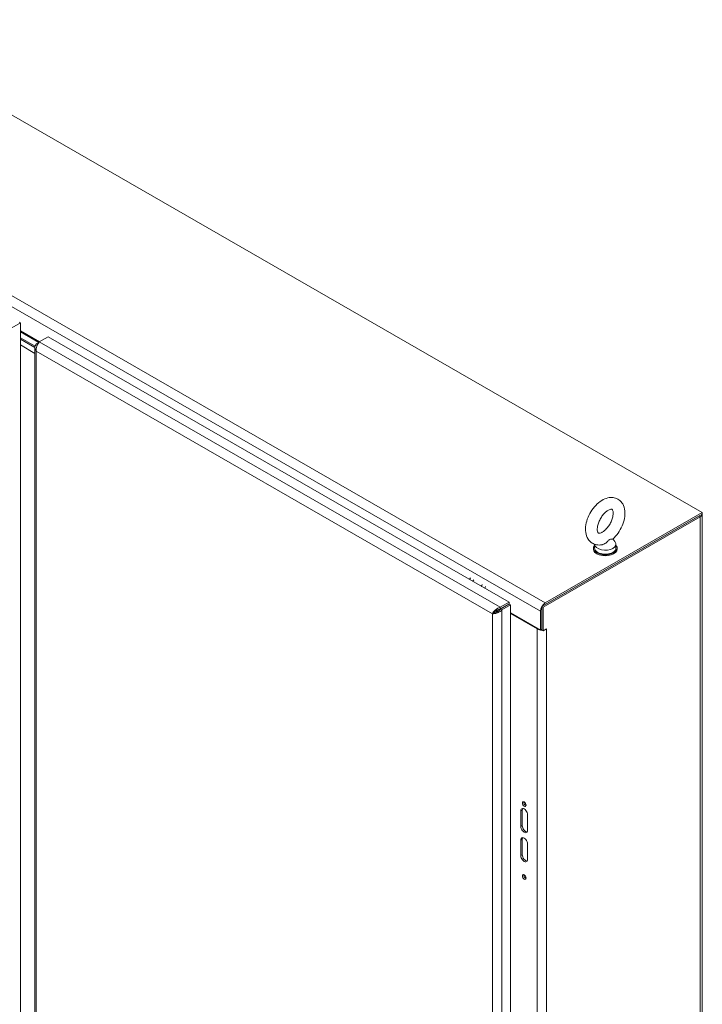
# Model space of a CAD drawing. Units: inches. Extents: x 16 to 412, y 8 to 253.
# Drawn here: x 383 to 409, y 127 to 164 of the extents above; entities that cross this region are included whole.
import ezdxf

# ---------------------------------------------------------------- set-up
doc = ezdxf.new("R2010")
doc.units = ezdxf.units.IN
doc.header["$LTSCALE"] = 25
doc.header["$MEASUREMENT"] = 0
doc.layers.add('Visible (ANSI)', color=7, linetype='Continuous', lineweight=5)
doc.layers.add('Visible Narrow (ANSI)', color=7, linetype='Continuous', lineweight=5)

msp = doc.modelspace()

# ---------------------------------------------------------------- linework, layer by layer
at = {"layer": 'Visible (ANSI)'}
for p, q in [((371.875, 167.1513), (409.0193, 145.7613)), ((383.0937, 152.6983), (383.42, 152.8862)), ((383.3675, 152.9165), (383.42, 152.8862)), ((383.42, 152.8862), (383.42, 111.7053)), ((383.42, 152.5916), (384.1426, 152.1755)), ((383.42, 152.549), (384.1058, 152.1541)), ((383.9721, 152.0122), (383.42, 152.3301)), ((383.42, 152.3301), (383.9721, 152.0122)), ((383.42, 152.2753), (383.9659, 151.961)), ((383.9659, 151.961), (383.42, 152.2753)), ((383.9659, 151.742), (383.42, 152.0563)), ((384.0171, 152.103), (384.1297, 152.1678)), ((384.0628, 152.0767), (384.0171, 152.103)), ((384.1304, 152.1685), (384.4567, 152.3564)), ((384.4567, 152.3564), (401.7656, 142.3889)), ((383.9659, 151.9621), (383.9659, 110.9206)), ((409.0193, 145.7613), (403.1266, 142.3679)), ((409.0193, 145.7005), (409.0193, 145.7613)), ((403.0003, 142.2344), (408.893, 145.6278)), ((403.0528, 142.2042), (408.9456, 145.5976)), ((403.1266, 142.3071), (409.0193, 145.7005)), ((409.0196, 145.7005), (409.0196, 103.7037)), ((405.6668, 144.7696), (405.745, 144.6665)), ((404.932, 144.4283), (404.932, 144.3918)), ((404.9785, 144.5675), (404.9785, 144.4283)), ((405.7785, 144.5743), (405.7785, 144.4283)), ((405.8249, 144.4283), (405.8249, 144.3918)), ((401.3828, 142.0994), (401.4141, 142.1174)), ((401.4141, 142.1174), (401.3828, 142.0994)), ((401.7656, 142.3889), (401.4393, 142.201)), ((401.4393, 142.1402), (401.7656, 142.3281)), ((401.4393, 142.1402), (401.4393, 142.201)), ((401.4449, 142.1306), (401.7712, 142.3185)), ((401.4449, 142.1306), (401.4975, 142.1003)), ((401.4975, 142.1003), (401.8237, 142.2882)), ((401.5042, 142.1776), (401.5154, 142.1712)), ((401.7656, 142.3281), (401.7656, 142.3889)), ((401.7712, 142.3185), (401.8237, 142.2882)), ((401.8237, 142.2882), (401.8237, 101.1073)), ((402.9478, 141.3463), (402.9478, 142.0582)), ((403.0003, 141.3463), (403.0003, 142.2344)), ((403.0003, 142.2344), (403.0528, 142.2042)), ((403.0003, 142.0884), (403.0003, 141.3766)), ((403.0528, 141.3161), (403.0528, 142.2042)), ((401.1924, 141.991), (401.1399, 141.9608)), ((401.8237, 141.9936), (402.9478, 141.3463)), ((401.8237, 141.9633), (402.8215, 141.3887)), ((402.9478, 141.3463), (403.0003, 141.3766)), ((403.0003, 141.3463), (403.0528, 141.3161)), ((403.0528, 141.3161), (403.1792, 141.3889)), ((403.1791, 141.3888), (403.1792, 141.3887)), ((403.1792, 141.3887), (403.1791, 141.3887)), ((403.1792, 141.3889), (403.1792, 141.3887)), ((402.2111, 133.9662), (402.2111, 134.5501)), ((402.2637, 134.5804), (402.2637, 133.9964)), ((402.4637, 134.4047), (402.4637, 133.8208)), ((402.2111, 132.8713), (402.2111, 133.4552)), ((402.2637, 133.4855), (402.2637, 132.9015)), ((402.4637, 133.3098), (402.4637, 132.7258))]:
    msp.add_line(p, q, dxfattribs=at)
for centre, major_axis, ratio, start_param, end_param in [((408.7668, 145.7005), (0.2529, 0), 0.5758617, 5.4977871, 6.3334222), ((405.3785, 144.5743), (0.4, 0), 0.5758617, 3.1711243, 6.6949361), ((405.3785, 144.4283), (-0.4464, 0), 0.5758617, 5.8230671, 9.8848962), ((405.3785, 144.3918), (-0.4464, 0), 0.5758617, 0, 3.1415927), ((405.3785, 144.4283), (0.4, 0), 0.5758617, 3.1415927, 6.2831853), ((400.4897, 143.1935), (0.1782, 0.3095), 0.5780931, 1.5374491, 1.7412318), ((400.616, 143.1208), (0.1782, 0.3095), 0.5780931, 1.5374491, 1.7412318), ((400.9321, 142.9388), (0.1782, 0.3095), 0.5780931, 1.5374491, 1.7412318), ((401.0584, 142.866), (0.1782, 0.3095), 0.5780931, 1.5374491, 1.7412318), ((401.2851, 142.0442), (0.0446, -0.0774), 0.5780931, 1.2895682, 1.9134891), ((401.3376, 142.0745), (-0.0446, 0.0774), 0.5780931, 4.4346781, 5.0037128), ((401.4141, 142.2602), (-0.0872, -0.1514), 0.5780931, 0.7834645, 1.1261453), ((401.5376, 142.0462), (-0.1747, 0), 0.5758617, 5.2435784, 5.4977871), ((403.1266, 142.1611), (-0.1262, -0.2191), 0.5780931, 3.9250571, 5.4958534), ((403.0003, 141.4916), (0.2529, 0), 0.5758617, 3.9269908, 4.4769647), ((403.0003, 141.4916), (0.2529, 0), 0.5758617, 4.519872, 4.7144506), ((403.0003, 141.4916), (0.2529, 0), 0.5758617, 5.4641059, 5.4977871), ((402.3899, 134.8362), (0.0501, -0.087), 0.5780931, 3.6907122, 5.7340657), ((402.3374, 134.4774), (-0.0891, 0.1547), 0.5780931, 3.9289245, 7.0705172), ((402.3899, 134.5077), (-0.0891, 0.1547), 0.5780931, 0.2979794, 0.7873319), ((402.3374, 133.8935), (0.0891, -0.1547), 0.5780931, 3.9289245, 7.0705172), ((402.3899, 133.9237), (0.0891, -0.1547), 0.5780931, 3.9289245, 5.9852059), ((402.3374, 133.3825), (-0.0891, 0.1547), 0.5780931, 3.9289245, 7.0705172), ((402.3899, 133.4127), (-0.0891, 0.1547), 0.5780931, 0.2979794, 0.7873319), ((402.3374, 132.7985), (0.0891, -0.1547), 0.5780931, 3.9289245, 7.0705172), ((402.3899, 132.8288), (0.0891, -0.1547), 0.5780931, 3.9289245, 5.9852059), ((402.3899, 132.0988), (0.0501, -0.087), 0.5780931, 3.6907122, 5.7340657)]:
    msp.add_ellipse(centre, major_axis=major_axis, ratio=ratio, start_param=start_param, end_param=end_param, dxfattribs=at)
for centre in [(402.3374, 134.8059), (402.3374, 132.0686)]:
    msp.add_ellipse(centre, major_axis=(-0.0501, 0.087), ratio=0.5780931, dxfattribs=at)
for points, knots in [([(384.0171, 152.103), (383.9818, 152.0574), (383.9628, 152.0027), (383.9663, 151.9488), (383.9693, 151.9037), (383.9876, 151.8593), (384.0171, 151.8211)], [-1, -1, -1, -1, -0.4553589, -0.4553589, -0.4553589, 0, 0, 0, 0]), ([(384.0435, 152.0344), (384.0411, 152.0285), (384.0389, 152.0224), (384.0367, 152.0163), (384.0145, 151.9527), (384.0062, 151.8816), (384.0171, 151.8211)], [-0.54798109, -0.54798109, -0.54798109, -0.54798109, -0.5, -0.5, -0.5, 0, 0, 0, 0]), ([(405.6599, 144.7635), (405.734, 144.8291), (405.802, 144.9057), (405.9207, 145.0725), (405.9716, 145.1623), (406.053, 145.3482), (406.0834, 145.4444), (406.1197, 145.637), (406.1254, 145.7336), (406.105, 145.9164), (406.0801, 146.0035), (405.9989, 146.1435), (405.9496, 146.1993), (405.838, 146.2767), (405.7794, 146.3017), (405.6554, 146.3284), (405.5902, 146.3291), (405.4506, 146.3086), (405.377, 146.283), (405.2249, 146.2054), (405.1477, 146.1494), (405.0036, 146.0156), (404.937, 145.9374), (404.8214, 145.7682), (404.7723, 145.6776), (404.6947, 145.4905), (404.6664, 145.3941), (404.6349, 145.2014), (404.6318, 145.1052), (404.658, 144.9248), (404.6859, 144.8396), (404.7717, 144.7053), (404.8223, 144.6528), (404.9352, 144.5808), (404.9944, 144.5582), (405.1197, 144.5357), (405.1855, 144.5372), (405.2551, 144.5497), (405.2612, 144.5509), (405.2673, 144.5522)], [0.2618163, 0.2618163, 0.2618163, 0.2618163, 0.6215562, 0.6215562, 0.9762881, 0.9762881, 1.3312425, 1.3312425, 1.6911728, 1.6911728, 2.0367631, 2.0367631, 2.3096065, 2.3096065, 2.5410938, 2.5410938, 2.7862474, 2.7862474, 3.0851297, 3.0851297, 3.4370841, 3.4370841, 3.7964038, 3.7964038, 4.1508638, 4.1508638, 4.5061789, 4.5061789, 4.8663608, 4.8663608, 5.2073815, 5.2073815, 5.4735803, 5.4735803, 5.7043138, 5.7043138, 5.9530186, 5.9530186, 5.9771389, 5.9771389, 5.9771389, 5.9771389]), ([(405.268, 145.0231), (405.298, 145.0404), (405.3308, 145.0638), (405.3982, 145.123), (405.4329, 145.1592), (405.4994, 145.2417), (405.531, 145.2883), (405.5865, 145.3862), (405.6104, 145.4377), (405.6473, 145.5385), (405.6605, 145.5878), (405.6758, 145.6773), (405.6783, 145.7176), (405.6754, 145.7843), (405.6704, 145.811), (405.6578, 145.8503), (405.6505, 145.8624), (405.6375, 145.8788), (405.6363, 145.8791), (405.6216, 145.8829), (405.6112, 145.8843), (405.5764, 145.8798), (405.5515, 145.8731), (405.495, 145.847), (405.4641, 145.8285), (405.3988, 145.7792), (405.3643, 145.7479), (405.2963, 145.6739), (405.2628, 145.6309), (405.2019, 145.5377), (405.1745, 145.4873), (405.1297, 145.386), (405.1122, 145.3349), (405.0884, 145.2394), (405.0819, 145.1948), (405.0785, 145.1183), (405.0811, 145.0859), (405.0911, 145.036), (405.0983, 145.0183), (405.1119, 144.994), (405.117, 144.9901), (405.1256, 144.9845), (405.1314, 144.9807), (405.172, 144.9838), (405.1963, 144.9891), (405.239, 145.0075), (405.2531, 145.0146), (405.268, 145.0231)], [0, 0, 0, 0, 0.255193, 0.255193, 0.5223459, 0.5223459, 0.7987865, 0.7987865, 1.0783628, 1.0783628, 1.354157, 1.354157, 1.6197322, 1.6197322, 1.8731968, 1.8731968, 2.1317487, 2.1317487, 2.5166546, 2.5166546, 2.7731326, 2.7731326, 3.0437406, 3.0437406, 3.2957082, 3.2957082, 3.5581249, 3.5581249, 3.8315735, 3.8315735, 4.1107314, 4.1107314, 4.388834, 4.388834, 4.6590406, 4.6590406, 4.9167838, 4.9167838, 5.16872, 5.16872, 5.4686497, 5.4686497, 5.8759175, 5.8759175, 6.1574615, 6.1574615, 6.2831853, 6.2831853, 6.2831853, 6.2831853]), ([(405.535, 144.741), (405.5281, 144.737), (405.5212, 144.7321), (405.4994, 144.714), (405.4847, 144.6985), (405.4429, 144.6558), (405.4078, 144.6207), (405.3344, 144.5745), (405.3055, 144.5619), (405.2744, 144.5538), (405.2709, 144.553), (405.2673, 144.5522)], [0.91423809, 0.91423809, 0.91423809, 0.91423809, 0.9520549, 0.9520549, 1.03110369, 1.03110369, 1.1787345, 1.1787345, 1.27626296, 1.27626296, 1.28884446, 1.28884446, 1.28884446, 1.28884446]), ([(405.6599, 144.7635), (405.658, 144.7618), (405.6553, 144.7605), (405.6408, 144.7565), (405.6235, 144.757), (405.5897, 144.7565), (405.5707, 144.7559), (405.5459, 144.7467), (405.5404, 144.7442), (405.535, 144.741)], [0.63492722, 0.63492722, 0.63492722, 0.63492722, 0.67079373, 0.67079373, 0.78259067, 0.78259067, 0.8847232, 0.8847232, 0.91423809, 0.91423809, 0.91423809, 0.91423809]), ([(401.4393, 142.201), (401.3724, 142.1856), (401.3058, 142.1481), (401.2526, 142.1024), (401.1994, 142.0566), (401.16, 142.0033), (401.1399, 141.9608)], [0, 0, 0, 0, 0.7853982, 0.7853982, 0.7853982, 1.5707963, 1.5707963, 1.5707963, 1.5707963]), ([(401.1924, 141.991), (401.2142, 142.0199), (401.2521, 142.0577), (401.3008, 142.0879), (401.342, 142.1135), (401.3906, 142.1334), (401.4393, 142.1402)], [0, 0, 0, 0, 0.8508842, 0.8508842, 0.8508842, 1.5707963, 1.5707963, 1.5707963, 1.5707963]), ([(401.1924, 141.991), (401.2282, 141.9956), (401.2798, 142.0096), (401.3303, 142.0367), (401.3731, 142.0597), (401.4146, 142.0918), (401.4449, 142.1306)], [0, 0, 0, 0, 0.8508842, 0.8508842, 0.8508842, 1.5707963, 1.5707963, 1.5707963, 1.5707963]), ([(401.1399, 141.9608), (401.1859, 141.9572), (401.2503, 141.9644), (401.3154, 141.9868), (401.3312, 141.9922), (401.3471, 141.9985), (401.3627, 142.0057)], [0, 0, 0, 0, 0.77243208, 0.77243208, 0.77243208, 0.96063058, 0.96063058, 0.96063058, 0.96063058])]:
    msp.add_open_spline(points, degree=3, knots=knots, dxfattribs=at)
for points in [[(384.1304, 152.1685), (384.098, 152.1385), (384.0657, 152.0904), (384.0435, 152.0344)], [(401.3627, 142.0057), (401.4134, 142.0289), (401.4611, 142.0613), (401.4975, 142.1003)]]:
    msp.add_open_spline(points, degree=3, dxfattribs=at)
at = {"layer": 'Visible Narrow (ANSI)'}
for p, q in [((365.9823, 163.7579), (403.1266, 142.3679)), ((365.8035, 163.4482), (402.9478, 142.0582)), ((384.1304, 152.1685), (401.4393, 142.201)), ((401.1399, 141.9608), (384.0171, 151.8211)), ((384.0171, 151.8211), (384.0171, 110.9193)), ((408.9456, 145.5976), (408.893, 145.6278)), ((408.9456, 103.6008), (408.9456, 145.5976)), ((401.4271, 142.1098), (401.4141, 142.1174)), ((401.4975, 142.1003), (401.4975, 100.9194)), ((401.1399, 101.0589), (401.1399, 141.9608)), ((402.8215, 141.3887), (402.8479, 141.4039)), ((402.8215, 101.1683), (402.8215, 141.3887)), ((403.179, 141.3887), (403.1791, 141.3887)), ((403.1791, 141.3887), (403.1791, 101.1683)), ((402.2111, 134.5501), (402.2637, 134.5804)), ((402.2111, 133.9662), (402.2637, 133.9964)), ((402.2111, 133.4552), (402.2637, 133.4855)), ((402.2111, 132.8713), (402.2637, 132.9015))]:
    msp.add_line(p, q, dxfattribs=at)
msp.add_ellipse((401.051, 141.8964), major_axis=(0.2441, -0.4239), ratio=0.5780931, start_param=1.5383675, end_param=1.6511726, dxfattribs=at)

doc.saveas('drawing.dxf')
